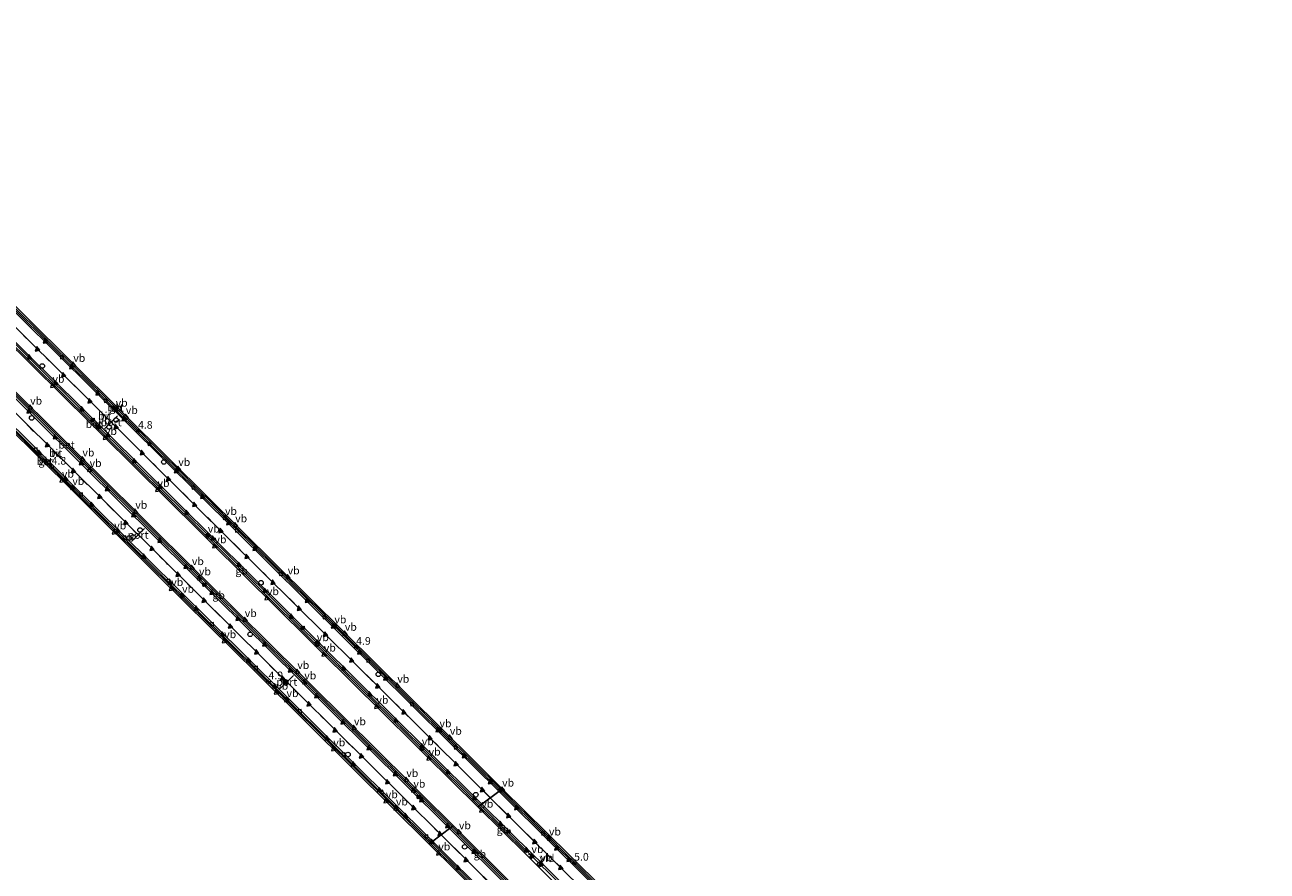
# Model space of a CAD drawing. Units: metres. Extents: x 89999 to 100009, y 456871 to 462503.
# Drawn here: x 91518 to 91922, y 461044 to 461319 of the extents above; entities that cross this region are included whole.
import ezdxf
from ezdxf.enums import TextEntityAlignment as Align

# ---------------------------------------------------------------- set-up
doc = ezdxf.new("R2010")
doc.units = ezdxf.units.M
doc.linetypes.add('VW-3-9_STREEP', pattern=[12, 3, -9])
doc.layers.get('0').update_dxf_attribs({"lineweight": 25})
for name, color, linetype, lineweight in [('B-ME-AM-KILOMETR-S-B2', 7, 'Continuous', 18), ('B-ME-BV-GELEIDECONSTRUCTIE-BARRIER-L-B2', 213, 'BV-STEPBARRIER', 18), ('B-ME-IE-HULPGEOMETRIE-L-B2', 53, 'Continuous', 18), ('B-ME-IE-INRICHTINGSELEMENT-S-B2', 253, 'Continuous', 18), ('B-ME-IE-MEUBILAIR_WEGMEUBILAIR-LIJNVERLICHT-L-B2', 8, 'VW-LIJNV', 18), ('B-ME-KW-KUNSTWERK-GELUIDSWERING_VLUCHTDEUR-S-B2', 8, 'Continuous', 18), ('B-ME-KW-TUNNEL-GV-B7', 10, 'Continuous', 25), ('B-ME-VH-VERH_SOORT-BETON-OVERIG-GV-B7', 8, 'IE-TERREINAFSCHEIDING-NATUURLIJK-HOUTWAL', 18), ('B-ME-VH-VERH_SOORT-BITUMEN-GV-B7', 8, 'IE-TERREINAFSCHEIDING-NATUURLIJK-HOUTWAL', 18), ('B-ME-VV-KOLK-S-B2', 8, 'Continuous', 18), ('B-ME-VW-DRIP-S-B2', 8, 'Continuous', 18), ('B-ME-VW-MARKERING-39STREEP-015-L-B2', 255, 'VW-3-9_STREEP', 18), ('B-ME-VW-MARKERING-STREEP-015-L-B2', 7, 'Continuous', 18), ('B-ME-VW-MARKERING-VLAKMARK-S-B2', 7, 'Continuous', 18), ('B-ME-VW-MEUBILAIR_WEGMEUBILAIR-RONA-S-B2', 8, 'Continuous', 18), ('B-ME-VW-MEUBILAIR_WEGMEUBILAIR-VERKEERSBORD-S-B2', 8, 'Continuous', 18), ('B-ME-VW-PORTAAL-L-B2', 10, 'Continuous', 25)]:
    doc.layers.add(name, color=color, linetype=linetype, lineweight=lineweight)
doc.styles.add('NLCS-ISO', font='NLCS-ISO.TTF')
doc.linetypes.add('BV-STEPBARRIER', pattern='A,1,-1,[16,NLCS.SHX,S=1,R=0,X=-1,Y=0],1', length=3)
doc.linetypes.add('IE-TERREINAFSCHEIDING-NATUURLIJK-HOUTWAL', pattern='A,7,-1.5,[67,NLCS.SHX,S=0.75,R=45,X=0,Y=0],-1.5,7,-1.5,[70,NLCS.SHX,S=0.75,R=0,X=0,Y=0],-1.5', length=20)
doc.linetypes.add('VW-LIJNV', pattern='A,0,-5,[102,NLCS.SHX,S=1,R=0,X=-0.625,Y=0],2.5,-0.5,[69,NLCS.SHX,S=0.5,R=0,X=0,Y=0],-0.5,2.5,[102,NLCS.SHX,S=1,R=180,X=0.625,Y=0],-5', length=16)

# ---------------------------------------------------------------- blocks, each defined once
blk = doc.blocks.new('camera')
h = blk.add_hatch(color=256)
h.paths.add_polyline_path([(0.5, 0.5), (-0.5, 0.5), (0, 0)])
h.paths.add_polyline_path([(0, 0), (-0.5, -0.5), (0.5, -0.5)])
for p, q in [((-0.5, 0.5), (0.5, -0.5)), ((0.5, 0.5), (-0.5, -0.5))]:
    blk.add_line(p, q)
blk.add_lwpolyline([(-0.5, 0.5), (0.5, 0.5), (0.5, -0.5), (-0.5, -0.5)], close=True)
blk = doc.blocks.new('dtb')
blk.add_circle((0, 0), 0.75)
blk = doc.blocks.new('telefooncel')
for p, q in [((-0.75, 0.5), (0.75, 0.5)), ((0, 0.5), (0, -1))]:
    blk.add_line(p, q)
blk = doc.blocks.new('verkeersbord')
for p, q in [((0, 0.75), (-0.75, -0.625)), ((0.75, -0.625), (0, 0.75)), ((-0.75, -0.625), (0.75, -0.625))]:
    blk.add_line(p, q)
blk = doc.blocks.new('wegwijzer')
for q in [(-0.53, -0.53), (0, 0.75), (0.53, -0.53)]:
    blk.add_line((0, 0), q)
blk.add_circle((0, 0), 0.75)
blk = doc.blocks.new('hecto')
for p, q in [((0, 0.625), (-0.625, 0)), ((0, -0.625), (0, 0.625)), ((-0.625, 0), (0.625, 0)), ((0.625, 0), (0, -0.625))]:
    blk.add_line(p, q)
blk = doc.blocks.new('kolk')
blk.add_lwpolyline([(-0.5, -0.5), (0.5, -0.5), (0.5, 0.5), (-0.5, 0.5)], close=True)
blk = doc.blocks.new('verfsymbol')
for color in [252, 253]:
    blk.add_hatch(color=color).paths.add_polyline_path([(0.75, -0.625), (0, 0.75), (-0.75, -0.625)])
blk.add_lwpolyline([(0.75, -0.625), (0, 0.75), (-0.75, -0.625)], close=True)

msp = doc.modelspace()

# ---------------------------------------------------------------- linework, layer by layer
at = {"layer": 'B-ME-BV-GELEIDECONSTRUCTIE-BARRIER-L-B2'}
for p, q in [((91665.5669, 461064.7269, -26.4475), (91680.9486, 461049.477, -26.3935)), ((91656.7425, 461058.0442, -26.4968), (91674.7683, 461040.1609, -26.4429))]:
    msp.add_line(p, q, dxfattribs=at)
for points in [[(91421.5841, 461318.9964, -27.343), (91440.4805, 461300.2614, -27.3343), (91443.4402, 461297.3271, -27.3299), (91474.6819, 461266.3574, -27.2444), (91477.6518, 461263.4135, -27.2393), (91510.2917, 461231.0482, -27.1395), (91513.246, 461228.1189, -27.1343), (91545.8926, 461195.7575, -27.0843), (91548.8477, 461192.8285, -27.0797), (91581.4842, 461160.4811, -27.0185), (91584.4346, 461157.558, -27.0124), (91617.1234, 461125.1711, -26.9187), (91620.0693, 461122.2525, -26.9006), (91651.3312, 461091.2627, -26.7247), (91654.2735, 461088.3463, -26.7154), (91672.6737, 461070.1089, -26.6443)], [(91398.4858, 461301.504, -27.3739), (91424.4735, 461275.7653, -27.3197), (91427.4317, 461272.8345, -27.3148), (91460.0818, 461240.4704, -27.2294), (91463.0338, 461237.5427, -27.2225), (91495.6913, 461205.1815, -27.122), (91498.645, 461202.2524, -27.113), (91531.3115, 461169.8621, -27.0275), (91534.2687, 461166.9345, -27.0176), (91566.9153, 461134.5738, -26.9282), (91569.877, 461131.6408, -26.9246), (91601.1057, 461100.7186, -26.8288), (91604.0592, 461097.7925, -26.8232), (91636.7327, 461065.4179, -26.7304), (91639.6877, 461062.4893, -26.7258), (91649.6146, 461052.6462, -26.698)], [(91510.7735, 461218.1145, -26.9353), (91539.2623, 461189.8653, -26.8864), (91543.0173, 461186.1495, -26.8783), (91574.887, 461154.5725, -26.8178), (91578.6347, 461150.8538, -26.7994), (91610.501, 461119.2717, -26.7137), (91614.2371, 461115.56, -26.6988), (91644.6926, 461085.4231, -26.5223), (91648.4521, 461081.6951, -26.5075), (91665.5669, 461064.7269, -26.4475)], [(91504.6648, 461208.8342, -26.9225), (91537.1445, 461176.6078, -26.8278), (91540.8928, 461172.8805, -26.8122), (91572.7093, 461141.2864, -26.7301), (91576.4844, 461137.5538, -26.7223), (91606.9551, 461107.4101, -26.6505), (91610.7267, 461103.6746, -26.6411), (91642.5627, 461072.1083, -26.5425), (91646.3185, 461068.3858, -26.5279), (91656.7425, 461058.0442, -26.4968)], [(91672.6737, 461070.1089, -26.6443), (91686.9407, 461055.9681, -26.5892), (91689.8885, 461053.0464, -26.5813), (91722.5436, 461020.6948, -26.541), (91725.5049, 461017.7616, -26.5378), (91758.1656, 460985.3939, -26.4653), (91761.1276, 460982.458, -26.4544), (91793.7965, 460950.0722, -26.3472), (91796.7483, 460947.1495, -26.3372), (91827.9652, 460916.218, -26.2335), (91830.9024, 460913.2983, -26.209), (91863.5105, 460880.7396, -25.8813), (91866.4541, 460877.7706, -25.8515), (91882.4046, 460861.433, -25.6077), (91898.5107, 460844.726, -25.2149), (91901.3892, 460841.7177, -25.1352), (91914.5813, 460827.6186, -24.7668), (91921.7984, 460819.7334, -24.5633)], [(91649.6146, 461052.6462, -26.698), (91672.3452, 461030.1074, -26.6345), (91675.2947, 461027.1836, -26.6247), (91707.9638, 460994.8493, -26.5409), (91710.9138, 460991.9279, -26.5327), (91743.6227, 460959.5291, -26.4462), (91746.567, 460956.6078, -26.4375), (91777.8054, 460925.6486, -26.3453), (91780.7448, 460922.7377, -26.3366), (91813.3868, 460890.367, -26.1256), (91816.3447, 460887.4409, -26.0958), (91848.9951, 460855.0463, -25.7454), (91851.9365, 460852.1079, -25.7073), (91871.6777, 460832.2459, -25.4123), (91884.1839, 460819.4392, -25.1956), (91887.0767, 460816.4517, -25.1473), (91899.8522, 460803.1134, -24.891)]]:
    msp.add_polyline3d(points, dxfattribs=at)
at = {"layer": 'B-ME-IE-HULPGEOMETRIE-L-B2'}
for points in [[(91665.1805, 461064.4343, -27.2123), (91665.9954, 461065.0514, -27.2119), (91672.3238, 461069.8439, -27.4177), (91673.0673, 461070.407, -27.4175)], [(91649.2423, 461052.3642, -27.4716), (91649.9848, 461052.9265, -27.4713), (91656.3355, 461057.7359, -27.2754), (91657.1249, 461058.3338, -27.2751)]]:
    msp.add_polyline3d(points, dxfattribs=at)
at = {"layer": 'B-ME-IE-MEUBILAIR_WEGMEUBILAIR-LIJNVERLICHT-L-B2'}
for points in [[(91418.0442, 461316.3156, -22.047), (91446.0769, 461288.5272, -22.0131), (91479.7194, 461255.1837, -21.9228), (91508.1739, 461226.9862, -21.8489), (91538.3738, 461197.0626, -21.7852), (91572.9172, 461162.8216, -21.7205), (91605.6626, 461130.3525, -21.6356), (91634.4729, 461101.8173, -21.487), (91662.277, 461074.2689, -21.3472), (91669.1601, 461067.448, -21.3299)], [(91402.0292, 461304.1874, -22.0732), (91406.3928, 461299.8646, -22.0778), (91440.0642, 461266.5081, -21.9945), (91469.0453, 461237.791, -21.9059), (91497.9883, 461209.1105, -21.822), (91529.8906, 461177.4976, -21.7363), (91562.4134, 461145.2484, -21.6448), (91596.124, 461111.8503, -21.5463), (91629.4816, 461078.7926, -21.4518), (91653.1584, 461055.3299, -21.3939)], [(91669.1601, 461067.448, -21.3299), (91691.5139, 461045.2962, -21.2735), (91725.8406, 461011.2896, -21.229), (91755.0022, 460982.3771, -21.161), (91789.6408, 460948.0369, -21.0623), (91821.0115, 460916.948, -20.938), (91853.0472, 460885.0618, -20.6627), (91873.7302, 460864.1345, -20.4151), (91889.3401, 460848.0355, -20.1056), (91904.9182, 460831.5791, -19.7612), (91918.3316, 460817.108, -19.4343)], [(91653.1584, 461055.3299, -21.3939), (91661.4641, 461047.0994, -21.3736), (91693.0652, 461015.782, -21.2844), (91722.9841, 460986.1273, -21.1967), (91755.3358, 460954.0596, -21.1042), (91788.9988, 460920.7051, -21.0061), (91822.4915, 460887.5134, -20.7746), (91850.967, 460859.2823, -20.4565), (91880.905, 460829.1076, -20.0185), (91900.3271, 460809.0332, -19.659), (91903.3845, 460805.7885, -19.5924)]]:
    msp.add_polyline3d(points, dxfattribs=at)
at = {"layer": 'B-ME-KW-TUNNEL-GV-B7'}
for points in [[(91502.9033, 461239.0668, -25.6095), (91532.8545, 461209.371, -25.5641), (91565.1235, 461177.3516, -25.4974), (91599.5175, 461143.2842, -25.415), (91632.2474, 461110.878, -25.2725), (91663.8984, 461079.4872, -25.1087), (91673.0673, 461070.407, -25.0841), (91694.8734, 461048.8119, -25.0257), (91729.14, 461014.8632, -24.9814), (91761.5937, 460982.6655, -24.9052), (91796.06, 460948.4985, -24.8012), (91829.469, 460915.3775, -24.6607), (91855.4264, 460889.5254, -24.4339), (91872.37, 460872.3901, -24.2189), (91897.4372, 460846.4825, -23.724)], [(91863.4942, 460867.4525, -24.0517), (91857.0987, 460873.975, -24.1366), (91824.8105, 460906.2189, -24.4403), (91821.0261, 460909.9216, -24.4708), (91790.5374, 460940.1322, -24.5903), (91786.7989, 460943.8797, -24.6023), (91754.9533, 460975.4269, -24.6913), (91751.2044, 460979.1612, -24.7056), (91719.3225, 461010.7506, -24.7738), (91715.5743, 461014.4665, -24.7788), (91687.0984, 461042.7057, -24.8136), (91680.6309, 461049.1591, -24.8305), (91665.1805, 461064.4343, -24.8811), (91648.0843, 461081.3365, -24.9371), (91644.3435, 461085.0577, -24.9566), (91613.9055, 461115.2279, -25.1428), (91610.175, 461118.9259, -25.1616), (91578.2977, 461150.5052, -25.2351), (91574.5369, 461154.2257, -25.2448), (91542.6615, 461185.8127, -25.3181), (91538.9116, 461189.5387, -25.3251), (91510.4348, 461217.7885, -25.3714)], [(91504.9392, 461209.1276, -25.4974), (91537.4282, 461176.9016, -25.4163), (91541.202, 461173.194, -25.4002), (91573.0234, 461141.5891, -25.3001), (91576.7917, 461137.8861, -25.2938), (91607.2969, 461107.7508, -25.2091), (91611.0545, 461104.0084, -25.1927), (91642.9041, 461072.443, -25.0924), (91646.6493, 461068.7278, -25.0939), (91657.1249, 461058.3338, -25.0605), (91675.1021, 461040.4965, -25.0031), (91681.5869, 461034.0633, -24.9831), (91714.157, 461001.8485, -24.8971), (91717.884, 460998.1176, -24.8941), (91749.7302, 460966.5942, -24.8022), (91753.5029, 460962.8737, -24.7915), (91783.9344, 460932.6869, -24.701), (91787.6935, 460928.9695, -24.6881), (91819.5548, 460897.4023, -24.5064), (91823.3028, 460893.6723, -24.481), (91851.7119, 460865.4245, -24.1718)], [(91857.3174, 460846.0187, -24.1395), (91825.8627, 460877.3408, -24.5064), (91792.4634, 460910.5079, -24.8417), (91759.6966, 460942.9476, -24.905), (91726.713, 460975.6439, -25.0412), (91692.3555, 461009.7173, -25.1628), (91658.0613, 461043.627, -25.1799), (91649.2423, 461052.3642, -25.2069), (91624.4668, 461076.9103, -25.2829), (91593.3713, 461107.7731, -25.3728), (91561.6388, 461139.1019, -25.4667), (91533.2628, 461167.2896, -25.5572), (91500.7944, 461199.4651, -25.6292)]]:
    msp.add_polyline3d(points, dxfattribs=at)
at = {"layer": 'B-ME-VH-VERH_SOORT-BETON-OVERIG-GV-B7'}
for points in [[(91421.9602, 461319.2812, -28.1284), (91435.8543, 461305.5146, -28.1195), (91469.8141, 461271.8148, -28.0614), (91502.9033, 461239.0668, -27.9539), (91532.8545, 461209.371, -27.8936), (91565.1235, 461177.3516, -27.8359), (91599.5175, 461143.2842, -27.7464), (91632.2474, 461110.878, -27.6164), (91663.8984, 461079.4872, -27.445), (91673.0673, 461070.407, -27.4175), (91672.3238, 461069.8439, -27.4177), (91658.1653, 461083.8751, -27.4603), (91624.0246, 461117.7118, -27.6608), (91589.8811, 461151.5524, -27.777), (91558.6535, 461182.4832, -27.8494), (91528.2038, 461212.6707, -27.9003), (91495.4547, 461245.1185, -27.968), (91463.741, 461276.5472, -28.0807), (91432.2494, 461307.7629, -28.1235), (91421.2097, 461318.7128, -28.1284), (91421.9602, 461319.2812, -28.1284)], [(91398.1144, 461301.2227, -28.1421), (91398.8485, 461301.7786, -28.142), (91418.3996, 461282.4018, -28.121), (91451.8136, 461249.2987, -28.0243), (91483.7555, 461217.6437, -27.9253), (91516.315, 461185.3867, -27.8533), (91551.0433, 461150.9557, -27.7362), (91583.6959, 461118.603, -27.6493), (91615.6208, 461086.9769, -27.5618), (91649.1633, 461053.7408, -27.4736), (91649.9848, 461052.9265, -27.4713), (91649.2423, 461052.3642, -27.4716), (91624.4668, 461076.9103, -27.5368), (91593.3713, 461107.7731, -27.6211), (91561.6388, 461139.1019, -27.7062), (91533.2628, 461167.2896, -27.7939), (91500.7944, 461199.4651, -27.8862), (91466.3277, 461233.6395, -27.9773), (91431.6658, 461267.9579, -28.0807), (91398.1144, 461301.2227, -28.1421)], [(91489.7345, 461239.6985, -27.7474), (91520.0235, 461209.6892, -27.6875), (91554.4908, 461175.5398, -27.6282), (91584.8329, 461145.4647, -27.5513), (91618.4089, 461112.2058, -27.4548), (91649.3967, 461081.5003, -27.2651), (91665.9954, 461065.0514, -27.2119), (91665.1805, 461064.4343, -27.2123), (91648.0843, 461081.3365, -27.2686), (91644.3435, 461085.0577, -27.2916), (91613.9055, 461115.2279, -27.4657), (91610.175, 461118.9259, -27.4764), (91578.2977, 461150.5052, -27.5661), (91574.5369, 461154.2257, -27.5756), (91542.6615, 461185.8127, -27.6473), (91538.9116, 461189.5387, -27.6537), (91510.4348, 461217.7885, -27.7051)], [(91504.9392, 461209.1276, -27.7206), (91537.4282, 461176.9016, -27.6327), (91541.202, 461173.194, -27.6222), (91573.0234, 461141.5891, -27.523), (91576.7917, 461137.8861, -27.5121), (91607.2969, 461107.7508, -27.4256), (91611.0545, 461104.0084, -27.4141), (91642.9041, 461072.443, -27.315), (91646.6493, 461068.7278, -27.3045), (91657.1249, 461058.3338, -27.2751)], [(91657.1249, 461058.3338, -27.2751), (91656.3355, 461057.7359, -27.2754), (91642.0662, 461071.8708, -27.3154), (91607.3606, 461106.2629, -27.4234), (91573.0865, 461140.1951, -27.5207), (91539.7864, 461173.2341, -27.6245), (91505.7916, 461206.9086, -27.7169)], [(91922.1457, 460819.9964, -25.355), (91921.4364, 460819.4593, -25.3563), (91916.8192, 460824.5449, -25.4737), (91898.4224, 460844.1881, -26.0166), (91875.7253, 460867.7062, -26.4961), (91854.6471, 460889.0184, -26.7715), (91820.7543, 460922.7706, -27.045), (91786.4102, 460956.779, -27.1674), (91754.8727, 460988.0404, -27.2636), (91721.2223, 461021.3937, -27.3304), (91687.5524, 461054.7521, -27.3719), (91672.3238, 461069.8439, -27.4177), (91673.0673, 461070.407, -27.4175), (91694.8734, 461048.8119, -27.3637), (91729.14, 461014.8632, -27.316), (91761.5937, 460982.6655, -27.245), (91796.06, 460948.4985, -27.1353), (91829.469, 460915.3775, -26.9799), (91855.4264, 460889.5254, -26.7697), (91872.37, 460872.3901, -26.5484), (91897.4372, 460846.4825, -26.0509), (91909.2622, 460833.9832, -25.7167), (91922.1457, 460819.9964, -25.355)], [(91863.4942, 460867.4525, -26.361), (91857.0987, 460873.975, -26.4385), (91824.8105, 460906.2189, -26.7474), (91821.0261, 460909.9216, -26.7745), (91790.5374, 460940.1322, -26.9178), (91786.7989, 460943.8797, -26.9301), (91754.9533, 460975.4269, -27.0288), (91751.2044, 460979.1612, -27.0402), (91719.3225, 461010.7506, -27.1051), (91715.5743, 461014.4665, -27.1117), (91687.0984, 461042.7057, -27.1517), (91680.6309, 461049.1591, -27.1629), (91665.1805, 461064.4343, -27.2123), (91665.9954, 461065.0514, -27.2119), (91682.5131, 461048.6829, -27.1591), (91717.2693, 461014.2404, -27.1104), (91748.2229, 460983.5779, -27.0515), (91777.8777, 460954.1725, -26.9615), (91810.6222, 460921.713, -26.8548), (91842.0321, 460890.5066, -26.6283), (91868.2106, 460864.135, -26.3129)], [(91867.5071, 460848.2859, -26.1636), (91837.7167, 460877.9939, -26.5573), (91802.9202, 460912.4832, -26.8252), (91768.948, 460946.1462, -26.972), (91739.6531, 460975.1731, -27.0483), (91707.4939, 461007.0432, -27.1392), (91675.8916, 461038.364, -27.2206), (91656.3355, 461057.7359, -27.2754), (91657.1249, 461058.3338, -27.2751)], [(91657.1249, 461058.3338, -27.2751), (91675.1021, 461040.4965, -27.2247), (91681.5869, 461034.0633, -27.2077), (91714.157, 461001.8485, -27.1223), (91717.884, 460998.1176, -27.1117), (91749.7302, 460966.5942, -27.0239), (91753.5029, 460962.8737, -27.0141), (91783.9344, 460932.6869, -26.9102), (91787.6935, 460928.9695, -26.894), (91819.5548, 460897.4023, -26.7025), (91823.3028, 460893.6723, -26.6736), (91851.7119, 460865.4245, -26.3815)], [(91899.5579, 460802.8906, -25.6756), (91899.4332, 460803.0235, -25.6783), (91881.2373, 460821.8322, -26.0193), (91857.3174, 460846.0187, -26.3935), (91825.8627, 460877.3408, -26.7626), (91792.4634, 460910.5079, -27.012), (91759.6966, 460942.9476, -27.1481), (91726.713, 460975.6439, -27.2374), (91692.3555, 461009.7173, -27.3446), (91658.0613, 461043.627, -27.4476), (91649.2423, 461052.3642, -27.4716), (91649.9848, 461052.9265, -27.4713), (91681.8687, 461021.3196, -27.3847), (91713.06, 460990.4065, -27.2719), (91746.8101, 460956.9764, -27.1903), (91780.0152, 460924.0626, -27.0867), (91813.9771, 460890.4144, -26.8926), (91848.2725, 460856.3756, -26.5368), (91874.2449, 460830.264, -26.1524), (91894.2682, 460809.6547, -25.8022), (91900.2062, 460803.3816, -25.6743), (91899.5579, 460802.8906, -25.6756)]]:
    msp.add_polyline3d(points, dxfattribs=at)
at = {"layer": 'B-ME-VH-VERH_SOORT-BITUMEN-GV-B7'}
for points in [[(91414.8693, 461313.9113, -27.9074), (91421.2097, 461318.7128, -28.1284), (91432.2494, 461307.7629, -28.1235), (91463.741, 461276.5472, -28.0807), (91495.4547, 461245.1185, -27.968), (91528.2038, 461212.6707, -27.9003), (91558.6535, 461182.4832, -27.8494), (91589.8811, 461151.5524, -27.777), (91624.0246, 461117.7118, -27.6608), (91658.1653, 461083.8751, -27.4603), (91672.3238, 461069.8439, -27.4177), (91665.9954, 461065.0514, -27.2119), (91649.3967, 461081.5003, -27.2651), (91618.4089, 461112.2058, -27.4548), (91584.8329, 461145.4647, -27.5513), (91554.4908, 461175.5398, -27.6282), (91520.0235, 461209.6892, -27.6875), (91489.7345, 461239.6985, -27.7474), (91458.1727, 461270.97, -27.843), (91424.1903, 461304.6711, -27.911), (91414.8693, 461313.9113, -27.9074)], [(91398.8485, 461301.7786, -28.142), (91405.1988, 461306.5878, -27.9725), (91408.2327, 461303.5813, -27.9757), (91439.0491, 461273.0481, -27.9004), (91471.2434, 461241.1625, -27.7981), (91505.7916, 461206.9086, -27.7169), (91539.7864, 461173.2341, -27.6245), (91573.0865, 461140.1951, -27.5207), (91607.3606, 461106.2629, -27.4234), (91642.0662, 461071.8708, -27.3154), (91656.3355, 461057.7359, -27.2754), (91649.9848, 461052.9265, -27.4713), (91649.1633, 461053.7408, -27.4736), (91615.6208, 461086.9769, -27.5618), (91583.6959, 461118.603, -27.6493), (91551.0433, 461150.9557, -27.7362), (91516.315, 461185.3867, -27.8533), (91483.7555, 461217.6437, -27.9253), (91451.8136, 461249.2987, -28.0243), (91418.3996, 461282.4018, -28.121), (91398.8485, 461301.7786, -28.142)], [(91915.1689, 460814.7129, -25.5008), (91902.2011, 460828.7342, -25.7428), (91885.004, 460846.8418, -26.0337), (91868.2106, 460864.135, -26.3129), (91842.0321, 460890.5066, -26.6283), (91810.6222, 460921.713, -26.8548), (91777.8777, 460954.1725, -26.9615), (91748.2229, 460983.5779, -27.0515), (91717.2693, 461014.2404, -27.1104), (91682.5131, 461048.6829, -27.1591), (91665.9954, 461065.0514, -27.2119), (91672.3238, 461069.8439, -27.4177), (91687.5524, 461054.7521, -27.3719), (91721.2223, 461021.3937, -27.3304), (91754.8727, 460988.0404, -27.2636), (91786.4102, 460956.779, -27.1674), (91820.7543, 460922.7706, -27.045), (91854.6471, 460889.0184, -26.7715), (91875.7253, 460867.7062, -26.4961), (91898.4224, 460844.1881, -26.0166), (91916.8192, 460824.5449, -25.4737), (91921.4364, 460819.4593, -25.3563), (91915.1689, 460814.7129, -25.5008)], [(91900.2062, 460803.3816, -25.6743), (91894.2682, 460809.6547, -25.8022), (91874.2449, 460830.264, -26.1524), (91848.2725, 460856.3756, -26.5368), (91813.9771, 460890.4144, -26.8926), (91780.0152, 460924.0626, -27.0867), (91746.8101, 460956.9764, -27.1903), (91713.06, 460990.4065, -27.2719), (91681.8687, 461021.3196, -27.3847), (91649.9848, 461052.9265, -27.4713), (91656.3355, 461057.7359, -27.2754), (91675.8916, 461038.364, -27.2206), (91707.4939, 461007.0432, -27.1392), (91739.6531, 460975.1731, -27.0483), (91768.948, 460946.1462, -26.972), (91802.9202, 460912.4832, -26.8252), (91837.7167, 460877.9939, -26.5573), (91867.5071, 460848.2859, -26.1636), (91889.6858, 460825.7468, -25.8161), (91906.5493, 460808.1852, -25.4851), (91900.2062, 460803.3816, -25.6743)]]:
    msp.add_polyline3d(points, dxfattribs=at)
at = {"layer": 'B-ME-VW-MARKERING-39STREEP-015-L-B2'}
for points in [[(91669.179, 461067.4623, -27.3196), (91639.4508, 461096.9239, -27.4385), (91604.6946, 461131.3629, -27.6281), (91569.9947, 461165.7764, -27.7058), (91535.2186, 461200.2242, -27.7797), (91510.9244, 461224.2754, -27.8188), (91476.228, 461258.6472, -27.9006), (91441.5375, 461293.0363, -27.9996), (91418.0562, 461316.3247, -28.0204)], [(91653.149, 461055.3228, -27.3635), (91633.0261, 461075.2762, -27.4229), (91598.2644, 461109.7046, -27.5363), (91563.5599, 461144.0903, -27.6327), (91528.9215, 461178.3577, -27.7475), (91494.1483, 461212.868, -27.8189), (91459.3708, 461247.356, -27.9185), (91424.6406, 461281.7598, -28.0295), (91402.0121, 461304.1744, -28.0591)], [(91918.2918, 460817.0778, -25.4274), (91917.6691, 460817.7698, -25.4422), (91899.1882, 460837.6606, -25.8758), (91880.4932, 460857.1916, -26.2641), (91873.1212, 460864.7536, -26.3867), (91847.6813, 460890.4114, -26.7027), (91813.0623, 460924.8385, -26.9627), (91778.2923, 460959.3189, -27.0772), (91743.5643, 460993.7514, -27.1658), (91708.8372, 461028.1377, -27.2358), (91674.1132, 461062.5723, -27.2999), (91669.179, 461067.4623, -27.3196)], [(91903.3419, 460805.7562, -25.5816), (91891.2261, 460818.4602, -25.834), (91868.9841, 460841.1894, -26.1951), (91841.2864, 460868.8805, -26.5789), (91806.6294, 460903.2471, -26.8742), (91771.9123, 460937.6131, -27.0434), (91737.2322, 460972.0057, -27.1352), (91702.4858, 461006.4326, -27.2352), (91667.7268, 461040.8679, -27.3204), (91653.149, 461055.3228, -27.3635)]]:
    msp.add_polyline3d(points, dxfattribs=at)
at = {"layer": 'B-ME-VW-MARKERING-STREEP-015-L-B2'}
for p, q in [((91690.2234, 461051.4415, -27.3565), (91671.9387, 461069.5523, -27.4106)), ((91675.974, 461037.5006, -27.2363), (91655.8968, 461057.4037, -27.2872)), ((91671.2447, 461032.5815, -27.3872), (91650.3915, 461053.2345, -27.4378))]:
    msp.add_line(p, q, dxfattribs=at)
for points in [[(91671.9387, 461069.5523, -27.4106), (91655.426, 461085.908, -27.4594), (91620.6381, 461120.3794, -27.6668), (91585.948, 461154.7712, -27.7652), (91551.1999, 461189.1892, -27.8506), (91516.3917, 461223.6696, -27.9128), (91514.3016, 461225.7365, -27.9156)], [(91509.5522, 461220.8213, -27.7234), (91544.3516, 461186.3679, -27.6642), (91579.1416, 461151.9088, -27.5858), (91613.8633, 461117.4736, -27.4916), (91648.5753, 461083.0743, -27.2831), (91666.4329, 461065.3827, -27.2266)], [(91655.8968, 461057.4037, -27.2872), (91641.1759, 461071.9969, -27.3246), (91606.3568, 461106.4707, -27.4459), (91571.5574, 461140.9498, -27.5377), (91536.8162, 461175.3679, -27.6474), (91502.0553, 461209.8318, -27.7424), (91500.2261, 461211.6419, -27.7447)], [(91650.3915, 461053.2345, -27.4378), (91636.541, 461066.952, -27.4714), (91601.7717, 461101.4166, -27.598), (91567.0875, 461135.792, -27.6848), (91532.3661, 461170.1855, -27.7969), (91497.6621, 461204.5823, -27.8758), (91495.4431, 461206.7791, -27.8795)], [(91666.4329, 461065.3827, -27.2266), (91683.2841, 461048.688, -27.1733), (91685.3504, 461046.6355, -27.1691)], [(91866.7413, 460876.1243, -26.6162), (91844.4604, 460898.5213, -26.8569), (91809.6747, 460933.0198, -27.0852), (91774.9997, 460967.3802, -27.1868), (91740.2472, 461001.8514, -27.2775), (91705.4712, 461036.3139, -27.3387), (91691.049, 461050.6209, -27.3555)], [(91686.2346, 461045.7803, -27.1692), (91720.9176, 461011.3751, -27.1212), (91755.6758, 460976.9202, -27.0359), (91790.3808, 460942.5163, -26.9407), (91825.1843, 460908.0445, -26.7894), (91858.3296, 460874.9228, -26.4744), (91861.7462, 460871.4436, -26.4296)]]:
    msp.add_polyline3d(points, dxfattribs=at)
at = {"layer": 'B-ME-VW-PORTAAL-L-B2'}
for p, q in [((91547.7826, 461191.8844, -22.3782), (91543.5635, 461187.6409, -22.3762)), ((91556.5639, 461155.2108, -22.2419), (91552.3352, 461150.9675, -22.3152)), ((91605.0096, 461107.3072, -22.1741), (91600.7626, 461103.0805, -22.2038))]:
    msp.add_line(p, q, dxfattribs=at)

# ---------------------------------------------------------------- block references
at = {"layer": 'B-ME-AM-KILOMETR-S-B2', "rotation": 9}
for p in [(91554.4431, 461186.9041, -27.1389), (91526.3059, 461175.2112, -27.1399), (91625.4877, 461116.5306, -26.9413), (91596.9339, 461105.2868, -26.9182), (91696.4773, 461046.179, -26.6072)]:
    msp.add_blockref('hecto', p, dxfattribs=at)
at = {"layer": 'B-ME-IE-INRICHTINGSELEMENT-S-B2', "rotation": 9}
for name, p in [('dtb', (91523.2276, 461208.1238, -21.6482)), ('telefooncel', (91547.2102, 461194.1448, -25.9499)), ('dtb', (91519.7915, 461191.1949, -21.5681)), ('camera', (91539.7027, 461190.538, -22.4021)), ('telefooncel', (91541.4032, 461188.2107, -25.1024)), ('dtb', (91562.8366, 461176.8463, -21.6692)), ('telefooncel', (91538.7584, 461174.5606, -25.0546)), ('telefooncel', (91532.9802, 461168.6052, -25.8614)), ('telefooncel', (91582.823, 461158.8899, -25.8748)), ('telefooncel', (91576.993, 461152.8951, -25.0273)), ('dtb', (91551.5443, 461152.0596, -21.5969)), ('telefooncel', (91574.3721, 461139.2056, -24.9335)), ('camera', (91576.0289, 461136.895, -22.2229)), ('dtb', (91594.4724, 461137.5073, -21.4348)), ('telefooncel', (91568.5618, 461133.3362, -25.781)), ('dtb', (91590.9551, 461120.7026, -21.3489)), ('camera', (91608.0956, 461122.7487, -22.2322)), ('telefooncel', (91618.4548, 461123.5681, -25.762)), ('telefooncel', (91612.6239, 461117.6312, -24.9145)), ('telefooncel', (91608.6455, 461105.3188, -24.8865)), ('dtb', (91632.6957, 461107.6645, -21.4422)), ('telefooncel', (91602.7669, 461099.4568, -25.674)), ('telefooncel', (91652.656, 461089.6892, -25.5672)), ('dtb', (91622.7927, 461081.5336, -21.387)), ('telefooncel', (91646.8347, 461083.759, -24.7213)), ('telefooncel', (91644.1949, 461070.0542, -24.7591)), ('dtb', (91664.422, 461068.4422, -21.1511)), ('telefooncel', (91638.3831, 461064.157, -25.5608)), ('camera', (91645.8394, 461067.7188, -22.0398)), ('camera', (91675.0988, 461056.4481, -21.969)), ('dtb', (91660.7991, 461051.469, -21.1531)), ('telefooncel', (91688.2622, 461054.3826, -25.4317)), ('telefooncel', (91682.4665, 461048.5783, -24.5842))]:
    msp.add_blockref(name, p, dxfattribs=at)
at = {"layer": 'B-ME-KW-KUNSTWERK-GELUIDSWERING_VLUCHTDEUR-S-B2', "rotation": 9}
msp.add_blockref('dtb', (91685.1839, 461045.7219, -24.6301), dxfattribs=at)
at = {"layer": 'B-ME-VV-KOLK-S-B2', "rotation": 9}
for p in [(91529.6379, 461211.0242, -27.9011), (91543.906, 461196.843, -27.8962), (91558.1021, 461182.7516, -27.8631), (91521.1501, 461180.845, -27.8699), (91535.9041, 461166.2219, -27.8269), (91572.4461, 461168.5701, -27.8382), (91586.6072, 461154.5271, -27.7991), (91550.0852, 461152.2141, -27.7639), (91564.3308, 461138.0891, -27.7331), (91600.908, 461140.385, -27.7751), (91615.1599, 461126.2669, -27.7187), (91578.5471, 461123.9632, -27.6858), (91592.8919, 461109.7419, -27.6438), (91629.3821, 461112.1531, -27.637), (91643.6629, 461097.9739, -27.5501), (91607.1541, 461095.6428, -27.6169), (91621.3352, 461081.5589, -27.553), (91657.8791, 461083.8962, -27.4788), (91633.762, 461069.3801, -27.509), (91672.1472, 461069.7908, -27.4346), (91686.344, 461055.7922, -27.3879), (91648.3801, 461054.7532, -27.4939)]:
    msp.add_blockref('kolk', p, dxfattribs=at)
at = {"layer": 'B-ME-VW-DRIP-S-B2', "rotation": 9}
for p in [(91547.2551, 461190.531, -22.1179), (91544.99, 461188.26, -22.1018), (91555.1028, 461154.698, -22.0359), (91552.8581, 461152.406, -22.0442)]:
    msp.add_blockref('dtb', p, dxfattribs=at)
at = {"layer": 'B-ME-VW-MARKERING-VLAKMARK-S-B2', "rotation": 9}
for p in [(91521.6084, 461213.7356, -27.7999), (91524.212, 461216.33, -27.9045), (91519.0387, 461211.1012, -27.6995), (91530.1113, 461205.3049, -27.7876), (91532.7149, 461207.8993, -27.8924), (91527.5416, 461202.6705, -27.6868), (91541.2848, 461199.3793, -27.8749), (91518.8423, 461193.5025, -27.6945), (91536.1115, 461194.1505, -27.6727), (91538.6812, 461196.7849, -27.7721), (91549.7989, 461190.9486, -27.8593), (91527.385, 461185.0877, -27.6706), (91544.6256, 461185.7199, -27.6558), (91547.1953, 461188.3543, -27.758), (91524.8485, 461182.4964, -27.7532), (91522.2435, 461179.9073, -27.8298), (91553.162, 461177.278, -27.6419), (91555.7317, 461179.9124, -27.7438), (91533.3249, 461174.0643, -27.7294), (91535.897, 461176.6919, -27.6444), (91566.8606, 461174.0203, -27.8186), (91530.8072, 461171.4427, -27.8069), (91561.6743, 461168.9095, -27.6239), (91564.257, 461171.4259, -27.7189), (91541.8725, 461165.6336, -27.7001), (91544.4161, 461168.1959, -27.6177), (91575.3747, 461165.6455, -27.7975), (91539.3076, 461163.0511, -27.7762), (91572.7711, 461163.0511, -27.6982), (91550.3866, 461157.1695, -27.6691), (91552.9647, 461159.702, -27.5902), (91570.2014, 461160.4167, -27.6004), (91583.8833, 461157.1498, -27.7777), (91547.8273, 461154.5831, -27.7399), (91581.341, 461154.5534, -27.6778), (91558.9007, 461148.7276, -27.6497), (91561.4727, 461151.3552, -27.5657), (91578.7613, 461152.0452, -27.5816), (91592.414, 461148.7059, -27.7617), (91556.3469, 461146.151, -27.726), (91589.8105, 461146.1116, -27.6605), (91569.9601, 461142.8444, -27.5363), (91587.2407, 461143.4772, -27.5643), (91564.8582, 461137.6878, -27.696), (91567.3925, 461140.2858, -27.6183), (91598.3022, 461137.6697, -27.6469), (91578.503, 461134.4407, -27.5163), (91595.7325, 461135.0353, -27.5549), (91573.3298, 461129.212, -27.6727), (91575.8995, 461131.8464, -27.5971), (91606.861, 461129.2279, -27.6209), (91609.4645, 461131.8223, -27.7167), (91586.979, 461125.9647, -27.4883), (91604.2913, 461126.5935, -27.5278), (91581.9108, 461120.7813, -27.648), (91584.4805, 461123.4157, -27.569), (91615.3647, 461120.7711, -27.585), (91618.0047, 461123.4018, -27.6868), (91595.5759, 461117.5571, -27.4603), (91612.8551, 461118.155, -27.4912), (91590.4026, 461112.3283, -27.6219), (91592.9723, 461114.9627, -27.5446), (91623.9242, 461112.3348, -27.5389), (91626.4947, 461114.9352, -27.6346), (91604.0217, 461109.0754, -27.4496), (91621.3441, 461109.7282, -27.4454), (91601.5062, 461106.4808, -27.532), (91635.0257, 461106.465, -27.5794), (91598.9537, 461103.905, -27.6093), (91612.5766, 461100.699, -27.4186), (91629.8726, 461101.2873, -27.3877), (91632.4246, 461103.8933, -27.4816), (91610.0258, 461098.068, -27.5048), (91621.1162, 461092.1997, -27.3899), (91638.348, 461092.7674, -27.3326), (91640.9357, 461095.4098, -27.4286), (91618.5654, 461089.5688, -27.475), (91652.073, 461089.6359, -27.4817), (91615.9772, 461086.9569, -27.5556), (91629.6414, 461083.7579, -27.3574), (91646.8478, 461084.3858, -27.2845), (91649.4355, 461087.0282, -27.3816), (91627.0907, 461081.1269, -27.4436), (91660.5935, 461081.1774, -27.4487), (91624.5025, 461078.515, -27.5253), (91655.3683, 461075.9272, -27.2538), (91657.956, 461078.5696, -27.3495), (91635.6159, 461072.6962, -27.4106), (91638.1667, 461075.3272, -27.3268), (91669.1331, 461072.7228, -27.4221), (91633.0277, 461070.0844, -27.4897), (91666.4956, 461070.115, -27.3195), (91644.1747, 461064.2544, -27.4032), (91646.7254, 461066.8853, -27.3193), (91663.9079, 461067.4726, -27.2219), (91677.6583, 461064.2921, -27.3982), (91641.5864, 461061.6425, -27.4798), (91675.0208, 461061.6843, -27.2979), (91652.6888, 461055.7902, -27.3897), (91655.2395, 461058.4212, -27.3047), (91672.4331, 461059.0419, -27.1976), (91650.1005, 461053.1784, -27.4665), (91683.5461, 461053.2202, -27.2704), (91661.2252, 461047.3372, -27.3507), (91663.7759, 461049.9682, -27.2703), (91680.9584, 461050.5777, -27.1712), (91690.6932, 461051.1543, -27.3588), (91694.6977, 461047.3972, -27.3575), (91658.637, 461044.7253, -27.426), (91685.674, 461046.1181, -27.1644), (91692.0602, 461044.7895, -27.2549)]:
    msp.add_blockref('verfsymbol', p, dxfattribs=at)
at = {"layer": 'B-ME-VW-MEUBILAIR_WEGMEUBILAIR-RONA-S-B2', "rotation": 9}
msp.add_blockref('wegwijzer', (91602.4765, 461105.2028, -21.5798), dxfattribs=at)
at = {"layer": 'B-ME-VW-MEUBILAIR_WEGMEUBILAIR-VERKEERSBORD-S-B2', "rotation": 9}
for p in [(91533.3644, 461208.7014, -26.6809), (91526.5818, 461201.887, -26.4851), (91519.3069, 461194.7669, -26.5041), (91547.1702, 461194.1179, -24.6501), (91550.46, 461191.7267, -26.656), (91541.55, 461188.37, -24.394), (91543.671, 461184.8875, -26.4578), (91536.3342, 461177.8728, -26.4402), (91538.6702, 461174.4632, -24.4011), (91567.551, 461174.7908, -26.615), (91529.658, 461170.9758, -26.613), (91533.0456, 461168.608, -24.5862), (91560.7868, 461167.9551, -26.405), (91553.5539, 461160.8328, -26.3899), (91582.7688, 461158.8308, -24.5987), (91546.698, 461154.1062, -26.5462), (91577.153, 461153.065, -24.342), (91586.0764, 461156.4268, -26.6091), (91579.3421, 461149.6025, -26.3489), (91571.9739, 461142.4831, -26.3059), (91574.3001, 461139.1609, -24.2859), (91603.1822, 461139.461, -26.573), (91565.262, 461135.677, -26.5188), (91568.78, 461133.452, -24.472), (91596.4212, 461132.6868, -26.3352), (91589.2019, 461125.5618, -26.2971), (91618.396, 461123.5042, -24.4919), (91621.7985, 461121.0727, -26.488), (91582.4978, 461118.6648, -26.4612), (91612.6675, 461117.6852, -24.279), (91614.953, 461114.2965, -26.2669), (91606.3152, 461108.6492, -26.2512), (91608.5839, 461105.2569, -24.238), (91638.8801, 461104.1419, -26.387), (91599.4529, 461101.8821, -26.427), (91602.8039, 461099.4651, -24.408), (91632.0773, 461097.3056, -26.1609), (91624.7581, 461090.3069, -26.1839), (91652.6115, 461089.6357, -24.2868), (91646.841, 461083.7934, -24.1179), (91655.9847, 461087.1881, -26.2669), (91618.0281, 461083.4382, -26.3689), (91649.0959, 461080.4251, -26.0022), (91641.8118, 461073.4221, -26.1062), (91644.122, 461069.9719, -24.1245), (91673.009, 461070.3078, -26.2312), (91635.1321, 461066.51, -26.283), (91638.4191, 461064.1625, -24.3181), (91666.2571, 461063.4451, -26.0051), (91658.9392, 461056.406, -26.1008), (91688.266, 461054.3816, -24.156), (91652.2419, 461049.5212, -26.2459), (91682.5602, 461048.6543, -23.9392), (91685.531, 461045.952, -24.035)]:
    msp.add_blockref('verkeersbord', p, dxfattribs=at)

# ---------------------------------------------------------------- texts
at = {"layer": 'B-ME-AM-KILOMETR-S-B2', "ltscale": 0.2, "style": 'NLCS-ISO'}
for s, p in [('4.8', (91554.4431, 461186.9041, -27.1389)), ('4.8', (91526.3059, 461175.2112, -27.1399)), ('4.9', (91625.4877, 461116.5306, -26.9413)), ('4.9', (91596.9339, 461105.2868, -26.9182)), ('5.0', (91696.4773, 461046.179, -26.6072))]:
    msp.add_text(s, height=2.5, dxfattribs=at).set_placement(p, align=Align.BOTTOM_LEFT)
at = {"layer": 'B-ME-BV-GELEIDECONSTRUCTIE-BARRIER-L-B2', "ltscale": 0.2, "style": 'NLCS-ISO'}
for p in [(91547.1241, 461194.5478), (91524.0494, 461177.0743), (91588.1649, 461141.4154), (91580.6926, 461133.428), (91673.2577, 461057.102), (91665.7554, 461049.1026)]:
    msp.add_text('gb', height=2.5, dxfattribs=at).set_placement(p, align=Align.MIDDLE_CENTER)
at = {"layer": 'B-ME-IE-MEUBILAIR_WEGMEUBILAIR-LIJNVERLICHT-L-B2', "ltscale": 0.2, "style": 'NLCS-ISO'}
for p in [(91543.5983, 461191.8779), (91527.5969, 461179.7618)]:
    msp.add_text('lv', height=2.5, dxfattribs=at).set_placement(p, align=Align.MIDDLE_CENTER)
at = {"layer": 'B-ME-KW-KUNSTWERK-GELUIDSWERING_VLUCHTDEUR-S-B2', "ltscale": 0.2, "style": 'NLCS-ISO'}
msp.add_text('vld', height=2.5, dxfattribs=at).set_placement((91685.1839, 461045.7219, -24.6301), align=Align.BOTTOM_LEFT)
at = {"layer": 'B-ME-VH-VERH_SOORT-BETON-OVERIG-GV-B7', "ltscale": 0.2, "style": 'NLCS-ISO'}
for p in [(91547.1346, 461194.5586), (91540.0163, 461189.1654), (91531.1607, 461182.454), (91524.0474, 461177.0691)]:
    msp.add_text('bet', height=2.5, dxfattribs=at).set_placement(p, align=Align.MIDDLE_CENTER)
at = {"layer": 'B-ME-VH-VERH_SOORT-BITUMEN-GV-B7', "ltscale": 0.2, "style": 'NLCS-ISO'}
for p in [(91543.5923, 461191.8777), (91527.5911, 461179.7563)]:
    msp.add_text('bit', height=2.5, dxfattribs=at).set_placement(p, align=Align.MIDDLE_CENTER)
at = {"layer": 'B-ME-VW-MEUBILAIR_WEGMEUBILAIR-VERKEERSBORD-S-B2', "ltscale": 0.2, "style": 'NLCS-ISO'}
for p in [(91533.3644, 461208.7014, -26.6809), (91526.5818, 461201.887, -26.4851), (91519.3069, 461194.7669, -26.5041), (91547.1702, 461194.1179, -24.6501), (91550.46, 461191.7267, -26.656), (91541.55, 461188.37, -24.394), (91543.671, 461184.8875, -26.4578), (91536.3342, 461177.8728, -26.4402), (91538.6702, 461174.4632, -24.4011), (91567.551, 461174.7908, -26.615), (91529.658, 461170.9758, -26.613), (91533.0456, 461168.608, -24.5862), (91560.7868, 461167.9551, -26.405), (91553.5539, 461160.8328, -26.3899), (91582.7688, 461158.8308, -24.5987), (91546.698, 461154.1062, -26.5462), (91586.0764, 461156.4268, -26.6091), (91577.153, 461153.065, -24.342), (91579.3421, 461149.6025, -26.3489), (91571.9739, 461142.4831, -26.3059), (91574.3001, 461139.1609, -24.2859), (91603.1822, 461139.461, -26.573), (91565.262, 461135.677, -26.5188), (91568.78, 461133.452, -24.472), (91596.4212, 461132.6868, -26.3352), (91589.2019, 461125.5618, -26.2971), (91618.396, 461123.5042, -24.4919), (91582.4978, 461118.6648, -26.4612), (91612.6675, 461117.6852, -24.279), (91621.7985, 461121.0727, -26.488), (91614.953, 461114.2965, -26.2669), (91606.3152, 461108.6492, -26.2512), (91599.4529, 461101.8821, -26.427), (91608.5839, 461105.2569, -24.238), (91638.8801, 461104.1419, -26.387), (91602.8039, 461099.4651, -24.408), (91632.0773, 461097.3056, -26.1609), (91624.7581, 461090.3069, -26.1839), (91652.6115, 461089.6357, -24.2868), (91655.9847, 461087.1881, -26.2669), (91618.0281, 461083.4382, -26.3689), (91646.841, 461083.7934, -24.1179), (91649.0959, 461080.4251, -26.0022), (91641.8118, 461073.4221, -26.1062), (91644.122, 461069.9719, -24.1245), (91673.009, 461070.3078, -26.2312), (91635.1321, 461066.51, -26.283), (91638.4191, 461064.1625, -24.3181), (91666.2571, 461063.4451, -26.0051), (91658.9392, 461056.406, -26.1008), (91688.266, 461054.3816, -24.156), (91652.2419, 461049.5212, -26.2459), (91682.5602, 461048.6543, -23.9392), (91685.531, 461045.952, -24.035)]:
    msp.add_text('vb', height=2.5, dxfattribs=at).set_placement(p, align=Align.BOTTOM_LEFT)
at = {"layer": 'B-ME-VW-PORTAAL-L-B2', "ltscale": 0.2, "style": 'NLCS-ISO'}
for p in [(91545.673, 461189.7626), (91554.4495, 461153.0892), (91602.8861, 461105.1938)]:
    msp.add_text('port', height=2.5, dxfattribs=at).set_placement(p, align=Align.MIDDLE_CENTER)

doc.saveas('drawing.dxf')
